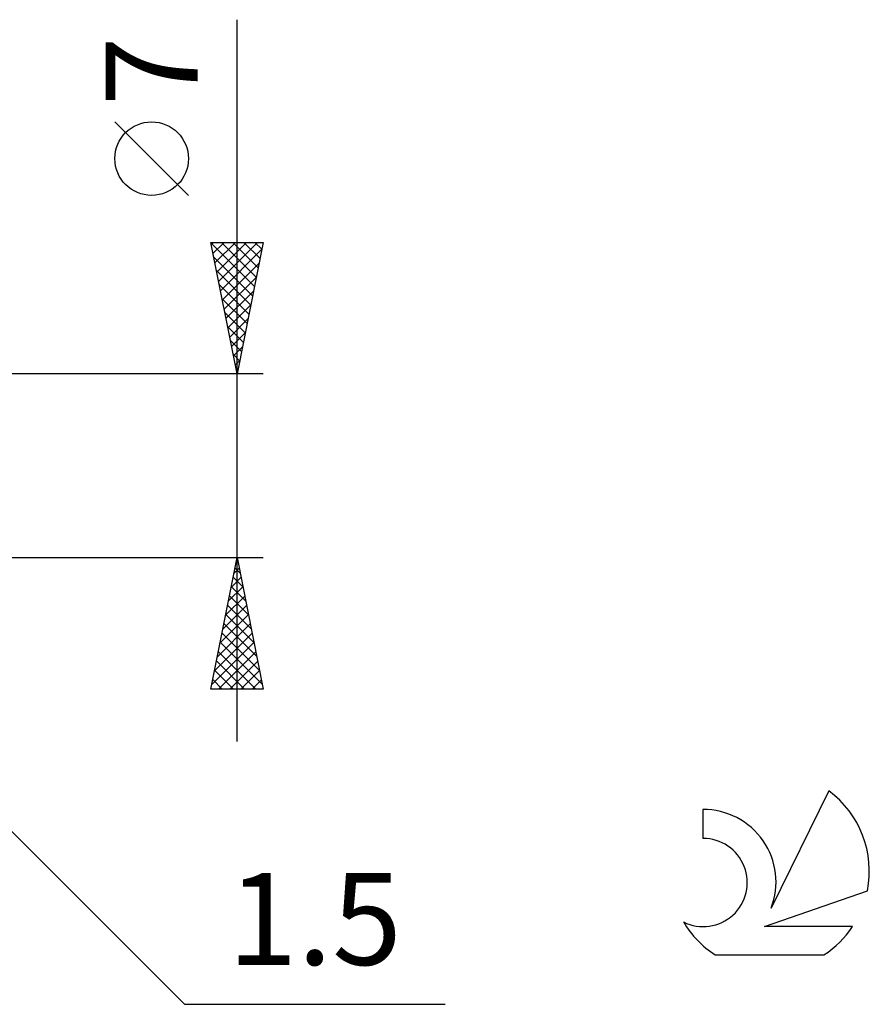
# Model space of a CAD drawing. Units: millimetres. Extents: x -97 to 53, y -26 to 41.
# Drawn here: x 21 to 53, y -20 to 17 of the extents above; entities that cross this region are included whole.
import ezdxf
from ezdxf.enums import TextEntityAlignment as Align

# ---------------------------------------------------------------- set-up
doc = ezdxf.new("R2010")
doc.units = ezdxf.units.MM
doc.header["$LTSCALE"] = 3.95
doc.layers.add('2', color=7, linetype='CONTINUOUS')
doc.layers.add('SK6', color=5, linetype='CONTINUOUS')
doc.styles.get("Standard").update_dxf_attribs({"font": 'Monospac821 BT'})

msp = doc.modelspace()

# ---------------------------------------------------------------- linework, layer by layer
at = {"layer": '2', "color": 7, "linetype": 'CONTINUOUS', "lineweight": 25}
for p, q in [((29, -10.5), (29, 16.975)), ((27.15, 10.287), (24.35, 13.088)), ((29, 3.5), (28, 8.5)), ((28, 8.5), (30, 8.5)), ((28.003, 8.483), (29.664, 6.822)), ((28.015, 8.427), (28.088, 8.5)), ((28.085, 8.073), (28.512, 8.5)), ((28.156, 7.72), (28.936, 8.5)), ((28.227, 7.366), (29.36, 8.5)), ((28.297, 7.013), (29.785, 8.5)), ((28.411, 8.5), (29.735, 7.176)), ((28.835, 8.5), (29.806, 7.529)), ((30, 8.5), (29, 3.5)), ((29.26, 8.5), (29.877, 7.883)), ((29.684, 8.5), (29.947, 8.236)), ((28.109, 7.953), (29.594, 6.469)), ((28.368, 6.659), (29.948, 8.239)), ((28.439, 6.306), (29.842, 7.708)), ((28.215, 7.423), (29.523, 6.115)), ((28.51, 5.952), (29.736, 7.178)), ((28.322, 6.892), (29.452, 5.762)), ((28.58, 5.598), (29.63, 6.648)), ((28.428, 6.362), (29.382, 5.408)), ((28.651, 5.245), (29.523, 6.117)), ((28.534, 5.832), (29.311, 5.054)), ((28.64, 5.301), (29.24, 4.701)), ((28.722, 4.891), (29.417, 5.587)), ((28.792, 4.538), (29.311, 5.057)), ((28.746, 4.771), (29.169, 4.347)), ((28.863, 4.184), (29.205, 4.526)), ((28.852, 4.241), (29.099, 3.994)), ((28.934, 3.831), (29.099, 3.996)), ((30, 3.5), (8.5, 3.5)), ((28.958, 3.71), (29.028, 3.64)), ((9.561, -3.061), (27, -20.5)), ((8.5, -3.5), (30, -3.5)), ((28, -8.5), (29, -3.5)), ((28.986, -3.571), (29.009, -3.547)), ((28.993, -3.537), (29.011, -3.555)), ((29, -3.5), (30, -8.5)), ((28.88, -4.101), (29.08, -3.901)), ((28.922, -3.89), (29.117, -4.086)), ((28.774, -4.632), (29.151, -4.254)), ((28.851, -4.244), (29.223, -4.616)), ((28.668, -5.162), (29.222, -4.608)), ((28.781, -4.597), (29.329, -5.146)), ((28.562, -5.692), (29.292, -4.962)), ((28.71, -4.951), (29.435, -5.677)), ((28.455, -6.223), (29.363, -5.315)), ((28.639, -5.305), (29.541, -6.207)), ((28.349, -6.753), (29.434, -5.669)), ((28.568, -5.658), (29.647, -6.737)), ((28.243, -7.283), (29.504, -6.022)), ((28.427, -6.365), (29.86, -7.798)), ((28.498, -6.012), (29.754, -7.268)), ((28.031, -8.344), (29.646, -6.729)), ((28.137, -7.814), (29.575, -6.376)), ((28.356, -6.719), (29.966, -8.328)), ((28.286, -7.072), (29.713, -8.5)), ((28.299, -8.5), (29.717, -7.083)), ((28.215, -7.426), (29.289, -8.5)), ((28.724, -8.5), (29.787, -7.436)), ((28.144, -7.779), (28.865, -8.5)), ((29.148, -8.5), (29.858, -7.79)), ((28.073, -8.133), (28.44, -8.5)), ((29.572, -8.5), (29.929, -8.144)), ((30, -8.5), (28, -8.5)), ((28.003, -8.487), (28.016, -8.5)), ((29.997, -8.5), (29.999, -8.497)), ((27, -20.5), (36.925, -20.5))]:
    msp.add_line(p, q, dxfattribs=at)
msp.add_circle((25.75, 11.688), 1.4, dxfattribs=at)
at = {"layer": 'SK6', "color": 5, "linetype": 'CONTINUOUS', "lineweight": 25}
for p, q in [((51.535, -12.38), (49.337, -16.837)), ((46.74, -13.085), (46.74, -14.188)), ((49.08, -17.538), (53, -16.177)), ((52.437, -17.538), (49.08, -17.538)), ((47.202, -18.62), (51.344, -18.62))]:
    msp.add_line(p, q, dxfattribs=at)
for centre, radius, start, end in [((49.273, -15.434), 3.8, 348.7239, 53.4691), ((46.761, -15.845), 2.76, 338.9379, 90.4446), ((46.75, -15.865), 1.677, 243.4215, 90.3602), ((49.273, -15.434), 3.8, 210.5484, 236.978), ((49.273, -15.434), 3.8, 303.022, 326.3732)]:
    msp.add_arc(centre, radius, start, end, dxfattribs=at)

# ---------------------------------------------------------------- texts
at = {"layer": '2', "color": 7, "linetype": 'CONTINUOUS', "lineweight": 25}
msp.add_text('7', height=3.5, rotation=90, dxfattribs=at).set_placement((27.5, 15.012), align=Align.CENTER)
msp.add_text('1.5', height=3.5, dxfattribs=at).set_placement((31.962, -19), align=Align.CENTER)

doc.saveas('drawing.dxf')
